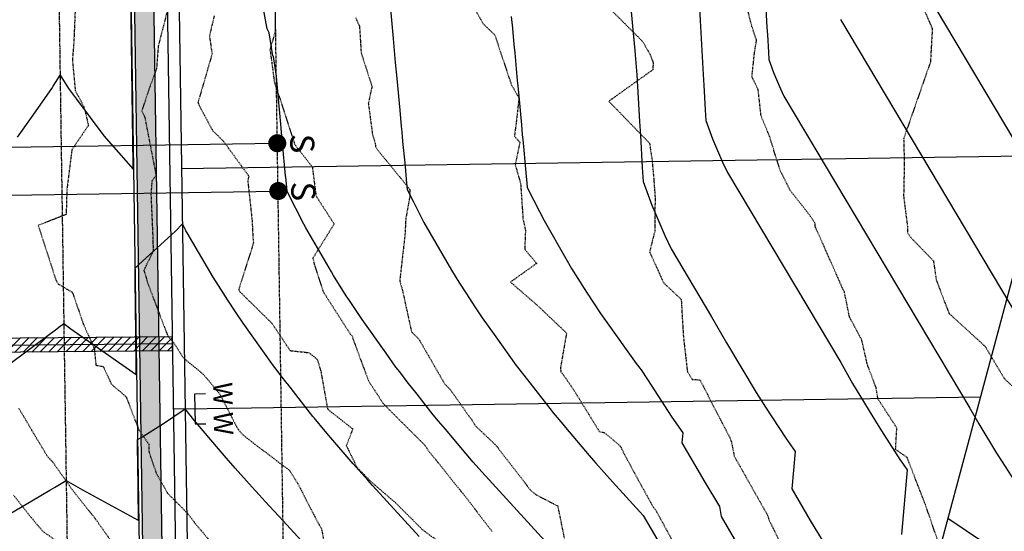
# Model space of a CAD drawing. Units: feet. Extents: x 2153007 to 2154956, y 13885537 to 13890068.
# Drawn here: x 2153564 to 2153769, y 13886062 to 13886169 of the extents above; entities that cross this region are included whole.
import ezdxf

# ---------------------------------------------------------------- set-up
doc = ezdxf.new("R2010")
doc.units = ezdxf.units.FT
doc.header["$MEASUREMENT"] = 0
doc.linetypes.add('CENTER2', pattern=[1.125, 0.75, -0.125, 0.125, -0.125])
doc.linetypes.add('HIDDEN2', pattern=[0.1875, 0.125, -0.0625])
for name, color, linetype in [('CE-TOPO-MAJR', 37, 'HIDDEN2'), ('CE-TOPO-MINR', 39, 'HIDDEN2'), ('CP-PROP-LOT-PH2', 252, 'Continuous'), ('CP-PROP-ROAD-BOC-PH2', 252, 'Continuous'), ('CP-PROP-ROAD-FOC-PH2', 252, 'Continuous'), ('CP-PROP-WATR-SLV-HATCH-PH1', 253, 'Continuous'), ('CP-PROP-WATR-SLV-PH1', 253, 'Continuous'), ('CP-PUE-ESMT-PH2', 252, 'HIDDEN2'), ('CP-ROAD-CNTR-PH2', 1, 'CENTER2'), ('CP-ROAD-RWY-PH2', 1, 'Continuous'), ('CP-ROAD-SWLK-HTCH-PH2', 252, 'Continuous'), ('CP-ROAD-SWLK-PH2', 252, 'Continuous'), ('CP-SSWR-SRVC-PH2', 3, 'Continuous'), ('CP-TOPO-MAJR', 2, 'Continuous'), ('CP-TOPO-MINR', 1, 'Continuous'), ('CP-WATR-8 PIPE-PH2', 4, 'Continuous'), ('CP-WATR-SRVC-PH2', 2, 'Continuous')]:
    doc.layers.add(name, color=color, linetype=linetype)
doc.styles.add('L80', font='Simplex.shx', dxfattribs={"height": 0.08})
doc.styles.add('SIMPLEX', font='simplex.shx')
pattern_1 = [(49.99999999999999, (0, 0), (7.172601826007535, -0.6275213498259511), [0.75, -8.25]), (355, (0, 0), (-1.38751333613, 7.521921337000118), [0.6, -6.6]), (100.45144446, (0.59771681, -0.05229344), (5.78508846727112, 6.894399909686294), [0.6374019199999998, -7.011421119999999]), (46.18420000000001, (0, 2), (10.67241330671572, -1.655192807930765), [1.125, -12.375]), (96.63563549, (0.88936745, 1.86206693), (9.346619456742284, 9.741186007745505), [0.95610342, -10.5171376]), (351.1841639899999, (0, 2), (9.346619450547731, 9.741186002699902), [0.9, -9.90000001]), (21, (1, 1.5), (5.969070521184617, -4.026188906653388), [0.75, -8.25]), (326.0000000000001, (1, 1.5), (2.433153319215817, 7.25150045046853), [0.6, -6.6]), (71.45144474, (1.49742254, 1.16448426), (8.402223767299711, 3.225311528063538), [0.6374019000000001, -7.01142112]), (37.50000000000001, (0, 0), (0.1215985531729067, 3.328938538313115), [0, -6.52, 0, -6.7, 0, -6.625]), (7.499999999999999, (0, 0), (2.630695374421486, 3.944117118823602), [0, -3.82, 0, -6.37, 0, -2.525]), (327.5, (-2.23, 0), (5.33822436172409, -0.2255487173437976), [0, -2.5, 0, -7.8, 0, -10.35]), (317.5, (-3.23, 0), (5.831861693423862, 1.001049823323177), [0, -3.25, 0, -5.18, 0, -7.35])]

# ---------------------------------------------------------------- blocks, each defined once
blk = doc.blocks.new('*U60')
blk.add_lwpolyline([(0.0008198694107721671, -2.067232891988535), (2.067232891988536, -4.440892098500626e-16), (67.30198351392633, 4.497725166419468e-16)])
at = {"const_width": 1.874999999999994, "flags": 128}
blk.add_lwpolyline([(68.17162285782369, -0.3501908917505852, 1), (66.43234417002897, 0.3501908917505829, 1)], format="xyb", close=True, dxfattribs=at)
at = {"style": 'SIMPLEX'}
blk.add_text('S', height=4.999999999999999, rotation=270.0113640776992, dxfattribs=at).set_placement((70.0203544094547, 1.897521879051957))
blk = doc.blocks.new('*U42')
blk.add_lwpolyline([(0.0008198694107721671, -2.067232891988535), (2.067232891988536, -4.440892098500626e-16), (67.36721755021628, 4.509541271382812e-16)])
at = {"const_width": 1.874999999999994, "flags": 128}
blk.add_lwpolyline([(68.23685689411363, -0.3501908917505852, 1), (66.49757820631893, 0.3501908917505829, 1)], format="xyb", close=True, dxfattribs=at)
at = {"style": 'SIMPLEX'}
blk.add_text('S', height=4.999999999999999, rotation=270.0113640776992, dxfattribs=at).set_placement((70.08558844574465, 1.897521879051957))
blk = doc.blocks.new('*U354')
for points in [[(6.768039397908215, 3.099999999999965), (4.499999862741387, 3.099999999999964), (4.49999986274138, -3.10000000000003), (6.768039397908222, -3.100000000000035)], [(4.49999986274138, -3.341579934938902e-14), (0, 1.631557288136269e-31)]]:
    blk.add_lwpolyline(points)
at = {"char_height": 4, "attachment_point": 8, "rotation": 270.00000000000006, "style": 'L80'}
for insert, width in [((7.163879866484631, 3.099999999999989), 199.9999999999999), ((7.163879866484638, -3.100000000000012), 3.999999999999999)]:
    blk.add_mtext('W', dxfattribs=dict(at, insert=insert, width=width))
blk = doc.blocks.new('*U256')
at = {"layer": 'CP-PROP-WATR-SLV-HATCH-PH1'}
h = blk.add_hatch(dxfattribs=at)
h.set_pattern_fill('ANSI31', color=256, scale=10, angle=5.088887490341627e-14)
h.set_pattern_definition([(45.00000000000005, (2.534937917741904, 1.998401444325282e-15), (-0.8838834764831852, 0.8838834764831837), [])])
h.paths.add_polyline_path([(0.01988074385971905, 1.499999999999992), (47.51505717388218, 1.499999999999975), (47.51505717388218, -1.500000000000025), (0.0198807438597226, -1.500000000000008)])
for points in [[(51.80528802354801, 3.099999999999931), (49.53724848838117, 3.099999999999929), (49.53724848838117, -3.100000000000065), (51.80528802354801, -3.100000000000069)], [(49.53724848838117, -6.823989126968548e-14), (0, 1.631557288136269e-31)]]:
    blk.add_lwpolyline(points)
at = {"layer": 'CP-PROP-WATR-SLV-PH1'}
blk.add_lwpolyline([(0.01988074385971905, 1.499999999999992), (47.51505717388218, 1.499999999999975), (47.51505717388218, -1.500000000000025), (0.0198807438597226, -1.500000000000008)], close=True, dxfattribs=at)
at = {"char_height": 4, "attachment_point": 8, "rotation": 270.00000000000006, "style": 'L80'}
for insert, width in [((52.20112849212443, 3.099999999999954), 199.9999999999999), ((52.20112849212443, -3.100000000000046), 3.999999999999999)]:
    blk.add_mtext('W', dxfattribs=dict(at, insert=insert, width=width))

msp = doc.modelspace()

# ---------------------------------------------------------------- hatches: boundary and pattern name
at = {"layer": 'CP-ROAD-SWLK-HTCH-PH2'}
h = msp.add_hatch(dxfattribs=at)
h.set_pattern_fill('AR-CONC', color=256)
h.set_pattern_definition(pattern_1)
edge = h.paths.add_edge_path()
edge.add_arc((2153601.894732121, 13886861.74310369), 20.27118511161316, 90.9195228103057, 180.7998275842763, ccw=False)
edge.add_line((2153601.569419906, 13886882.01167833), (2153821.544656471, 13886885.31247139))
edge.add_arc((2153821.848479468, 13886865.06475073), 20.24999999970474, 0.8596754742341091, 90.85967548874532, ccw=False)
edge.add_line((2153842.09620012, 13886865.36857373), (2153848.315128952, 13886450.91957879))
edge.add_arc((2154043.043207813, 13886453.84153076), 194.7500000008815, 180.8596754705061, 236.0917155726531)
edge.add_line((2153934.398976653, 13886292.21234548), (2154035.95198111, 13886223.95024251))
edge.add_arc((2154019.076561391, 13886198.84481065), 30.24999999296515, -33.96914662041979, 56.09171559140577, ccw=False)
edge.add_line((2154044.164053245, 13886181.94273232), (2153988.439583829, 13886098.94658177))
edge.add_line((2153988.439583829, 13886098.94658177), (2153991.759310349, 13886096.7151213))
edge.add_line((2153991.759310349, 13886096.7151213), (2154047.481407541, 13886179.70774675))
edge.add_arc((2154019.076561384, 13886198.84481065), 34.24999999872795, 326.0308533917404, 416.0917155844045)
edge.add_line((2154038.183441569, 13886227.26996904), (2153936.630437113, 13886295.53207201))
edge.add_arc((2154043.043207816, 13886453.84153077), 190.7500000042994, 180.8596754706698, 236.0917155723638, ccw=False)
edge.add_line((2153852.31467871, 13886450.97959321), (2153846.065742669, 13886867.42836302))
edge.add_arc((2153821.818471732, 13886867.06452538), 24.25000053084728, 0.8596759947783602, 90.86795322667528)
edge.add_line((2153821.451131216, 13886891.31174351), (2153601.479398144, 13886888.01100302))
edge.add_arc((2153601.843411026, 13886863.76356233), 24.25017289613031, 90.86008397701063, 180.859266974664)
edge.add_line((2153577.595965144, 13886863.3998952), (2153585.093920903, 13886363.71251575))
edge.add_line((2153585.093920903, 13886363.71251575), (2153589.093470791, 13886363.77253017))
edge.add_line((2153589.093470791, 13886363.77253017), (2153581.625522112, 13886861.46013474))
h = msp.add_hatch(dxfattribs=at)
h.set_pattern_fill('AR-CONC', color=256)
h.set_pattern_definition(pattern_1)
edge = h.paths.add_edge_path()
edge.add_line((2153680.280615376, 13885836.0765098), (2153622.150414896, 13885835.54473934))
edge.add_arc((2153621.965177248, 13885855.79389208), 20.24999999055771, 180.8596754482814, 270.52412264141776, ccw=False)
edge.add_line((2153601.717456605, 13885855.4900691), (2153601.563016233, 13885866.01600759))
edge.add_line((2153601.563016233, 13885866.01600759), (2153594.913182571, 13885975.92860792))
edge.add_line((2153594.913182571, 13885975.92860792), (2153590.137660604, 13886294.1844267))
edge.add_line((2153590.137660604, 13886294.1844267), (2153586.138110841, 13886294.12441229))
edge.add_line((2153586.138110841, 13886294.12441229), (2153590.91363281, 13885975.8685935))
edge.add_line((2153590.91363281, 13885975.8685935), (2153597.563466475, 13885865.95599317))
edge.add_line((2153597.563466475, 13885865.95599317), (2153597.717906847, 13885855.43005468))
edge.add_arc((2153621.96517726, 13885855.79389209), 24.25000000319017, 180.8596754809172, 270.5241226138548)
edge.add_line((2153622.18700505, 13885831.5449067), (2153680.317205528, 13885832.07667716))
edge.add_arc((2153677.991444125, 13886086.31603945), 254.2500000093214, 270.5241225998303, 326.030853387719)
edge.add_line((2153888.850776552, 13885944.25476945), (2153958.281712943, 13886046.91075799))
edge.add_line((2153958.281712943, 13886046.91075799), (2153954.961986423, 13886049.14221846))
edge.add_line((2153954.961986423, 13886049.14221846), (2153885.533422256, 13885946.48975501))
edge.add_arc((2153677.991444128, 13886086.31603945), 250.250000007712, 270.5241225989346, 326.0308533875475, ccw=False)

# ---------------------------------------------------------------- linework, layer by layer
at = {"layer": 'CE-TOPO-MAJR', "color": 37, "linetype": 'HIDDEN2', "lineweight": -3}
for points, elevation in [([(2153657.882513119, 13886172.42032735), (2153660.493583112, 13886167.79669517), (2153662.92324445, 13886165.45299615), (2153666.341635935, 13886155.16807808), (2153667.94598706, 13886152.36932786), (2153667.368365071, 13886147.20235439), (2153667.002212611, 13886144.43173308), (2153668.133659984, 13886143.14886321), (2153667.16729915, 13886138.49646987), (2153668.280850995, 13886134.59637715), (2153668.787759767, 13886127.19420931), (2153669.296344436, 13886124.78216395), (2153669.138881641, 13886120.8910089), (2153671.635757071, 13886117.97595817), (2153666.1710187, 13886114.0781528), (2153671.656298865, 13886109.3503927), (2153677.847860569, 13886103.47749385), (2153676.566263852, 13886096.13162415), (2153676.674076643, 13886095.43971208), (2153677.375096982, 13886094.53744014), (2153679.384803123, 13886091.58971503), (2153684.678709927, 13886083.0139637), (2153685.648829365, 13886082.81408881), (2153688.738283054, 13886080.26612002), (2153689.094225327, 13886079.88613425), (2153689.60700214, 13886078.76237236), (2153692.964144186, 13886072.55966729), (2153695.86806634, 13886067.31887174), (2153696.499100427, 13886066.49299153), (2153701.894555458, 13886056.62162629)], 1210), ([(2153575.571983118, 13886170.58684855), (2153575.294663255, 13886163.86297842), (2153574.997100716, 13886160.2954821), (2153575.605216967, 13886153.87185536), (2153577.419533512, 13886150.4955427), (2153578.342024375, 13886146.65632751), (2153574.891013941, 13886141.60242297), (2153573.852145341, 13886133.3088457), (2153573.703196579, 13886128.14449104), (2153567.9043162, 13886125.87106634), (2153571.566905948, 13886114.54577327), (2153571.990273853, 13886113.72265378), (2153574.990276706, 13886111.96925776), (2153577.28757775, 13886105.33249963), (2153579.575215578, 13886100.26652811), (2153579.8863528, 13886096.8052169), (2153581.425561789, 13886096.52815226), (2153583.120371878, 13886092.83658316), (2153586.161019312, 13886090.267439), (2153588.8878828, 13886083.23551914), (2153590.9282296, 13886080.35042006), (2153590.95039553, 13886078.66294405), (2153592.445779206, 13886074.36952848), (2153594.817462086, 13886070.1517977), (2153599.04160864, 13886065.91196594), (2153599.187766816, 13886065.75247216), (2153600.5998735, 13886063.8196103), (2153606.568329826, 13886056.81935069)], 1215)]:
    msp.add_lwpolyline(points, dxfattribs=dict(at, elevation=elevation))
at = {"layer": 'CE-TOPO-MINR', "color": 39, "linetype": 'HIDDEN2', "lineweight": -3}
for points, elevation in [([(2153617.120181475, 13886178.07027961), (2153617.245559928, 13886166.32489038), (2153616.129436154, 13886162.41406082), (2153616.693233906, 13886158.26035), (2153617.024093715, 13886155.72108804), (2153621.133676154, 13886143.18997597), (2153621.225197391, 13886142.7937912), (2153621.374439059, 13886142.5929995), (2153624.928714582, 13886138.05458104), (2153625.7130309, 13886131.9978653), (2153629.481304248, 13886126.16527973), (2153625.04802898, 13886119.02849422), (2153625.365822126, 13886117.68354822), (2153627.186106677, 13886112.09495857), (2153632.893740903, 13886103.18116549), (2153633.203626578, 13886102.91910161), (2153633.444027485, 13886102.13576579), (2153636.627929046, 13886093.5487543), (2153639.640182694, 13886088.90305744), (2153641.5434994, 13886086.9468746), (2153648.312358243, 13886080.20302), (2153648.490156321, 13886079.97485622), (2153648.985790015, 13886079.18837639), (2153657.084244853, 13886069.08692761), (2153662.358319369, 13886062.21382454)], 1212), ([(2153756.737588871, 13886055.61174461), (2153752.5356982, 13886067.8102886), (2153748.72383078, 13886077.62268813), (2153746.337144625, 13886079.24389865), (2153746.593919038, 13886083.74530479), (2153742.662729758, 13886089.79337993), (2153742.2639523, 13886092.1744298), (2153740.4836497, 13886096.84739798), (2153739.3112282, 13886102.0127687), (2153736.7330122, 13886106.83669469), (2153735.683716203, 13886112.07192945), (2153735.431957725, 13886112.49538377), (2153729.608580913, 13886125.61977556), (2153729.592707645, 13886126.28204529), (2153728.379092275, 13886128.11303832), (2153724.358568477, 13886133.22842907), (2153722.41557865, 13886137.1120679), (2153721.356714463, 13886140.3326153), (2153720.11518765, 13886144.36830125), (2153719.696025495, 13886145.37028974), (2153718.33588522, 13886148.64652842), (2153717.741740754, 13886154.05799169), (2153716.43756256, 13886156.78518954), (2153716.991085214, 13886161.90723474), (2153717.398187377, 13886164.37901018), (2153716.436705271, 13886167.18432217), (2153713.6757598, 13886178.07480816)], 1208), ([(2153594.83350877, 13886170.78827265), (2153592.878440598, 13886163.2116848), (2153592.510434013, 13886158.41826998), (2153591.119481619, 13886154.69749594), (2153589.42730782, 13886149.64233102), (2153590.032671975, 13886148.51806064), (2153592.409910014, 13886136.28907087), (2153591.538904826, 13886135.03157142), (2153591.348467695, 13886132.33192208), (2153591.7683724, 13886122.81502243), (2153591.790299204, 13886120.92970198), (2153591.776884485, 13886120.39454555), (2153589.8680494, 13886116.538571), (2153590.7181939, 13886113.75524077), (2153594.87201104, 13886102.83579748), (2153596.1091102, 13886101.45718407), (2153598.104621793, 13886098.3054719), (2153602.294819126, 13886094.87749198), (2153605.686647195, 13886090.78919435), (2153609.265632143, 13886083.83444081), (2153610.103738883, 13886082.71807249), (2153611.075368317, 13886081.80752487), (2153620.232441239, 13886074.87559206), (2153621.936463067, 13886072.13176387), (2153625.681829016, 13886064.84875959), (2153626.86233736, 13886062.71342228), (2153627.253024455, 13886060.5766453)], 1214), ([(2153686.204840537, 13886171.59209518), (2153693.682837771, 13886164.11737231), (2153695.238978281, 13886161.41808601), (2153695.868311279, 13886159.72774865), (2153695.81439055, 13886158.2323244), (2153686.6344969, 13886151.6845448), (2153695.121324031, 13886142.95921559), (2153695.66003098, 13886139.35969993), (2153696.022228907, 13886135.21697306), (2153696.2694679, 13886131.76882637), (2153696.230928016, 13886124.70695939), (2153695.131691177, 13886120.36697172), (2153698.05254875, 13886113.91117997), (2153701.718965586, 13886110.4908764), (2153701.94209875, 13886106.48436208), (2153702.173501718, 13886102.73167877), (2153702.993641118, 13886095.47044457), (2153704.018880314, 13886093.83756963), (2153705.611328971, 13886093.75191104), (2153710.1784987, 13886084.87568923), (2153711.881227139, 13886081.63971237), (2153712.159480571, 13886080.84024525), (2153712.738117435, 13886077.89159397), (2153719.492581825, 13886065.94247113), (2153719.779779763, 13886065.41391637), (2153719.911581615, 13886064.7797735), (2153724.649193594, 13886055.09695123)], 1209), ([(2153752.4712428, 13886170.2454774), (2153753.487953079, 13886167.89474192), (2153753.977878813, 13886166.73484485), (2153753.575875, 13886159.8059252), (2153748.006496994, 13886143.89635829), (2153748.14456722, 13886138.81389562), (2153748.00114968, 13886131.87917846), (2153748.812739823, 13886125.54358997), (2153748.78906138, 13886124.40490805), (2153749.478971749, 13886123.36559347), (2153754.199115261, 13886118.49905348), (2153754.7994163, 13886114.5371197), (2153757.443155703, 13886107.57821683), (2153764.9678113, 13886100.7158816), (2153768.958285484, 13886094.03862421), (2153771.736154705, 13886091.3609582)], 1207), ([(2153604.509287988, 13886169.45631549), (2153603.527790516, 13886165.25652906), (2153604.070144197, 13886161.5060014), (2153601.139207595, 13886151.420409), (2153601.404716183, 13886150.77644927), (2153604.195178475, 13886145.5710567), (2153606.403546524, 13886143.44105409), (2153611.710398332, 13886136.11462564), (2153611.511370996, 13886135.12923088), (2153612.3918778, 13886126.9536746), (2153612.625646347, 13886122.42414765), (2153612.695546436, 13886122.2491161), (2153609.6191843, 13886112.53188998), (2153609.836130897, 13886112.09687854), (2153616.525211926, 13886105.51590799), (2153620.322463865, 13886099.83992319), (2153624.281857937, 13886099.39994364), (2153625.966624139, 13886097.97517186), (2153626.689979706, 13886095.61814946), (2153628.108149112, 13886087.66936407), (2153633.349249471, 13886083.53677117), (2153632.011587584, 13886080.07162267), (2153634.196710752, 13886075.59597814), (2153637.028021754, 13886072.70090247), (2153638.880185357, 13886071.07686152), (2153642.328751918, 13886068.11659066), (2153647.928989511, 13886062.53028401), (2153652.997968851, 13886058.81430008)], 1213), ([(2153633.972937261, 13886169.01009834), (2153634.756018041, 13886167.30855636), (2153635.101798437, 13886161.69048795), (2153637.367270436, 13886154.81458501), (2153636.596854016, 13886151.2720609), (2153637.468282921, 13886144.6929993), (2153637.985266398, 13886143.21156618), (2153638.13731761, 13886142.06652704), (2153645.25246315, 13886133.34017679), (2153645.20345482, 13886131.81716792), (2153644.3828709, 13886127.1970493), (2153644.228232456, 13886124.01569095), (2153643.124418517, 13886114.31136317), (2153643.590037728, 13886112.83365556), (2153645.596752438, 13886103.67946225), (2153647.0633265, 13886102.3039293), (2153652.464939062, 13886092.94956155), (2153653.738089134, 13886091.61739635), (2153657.57122365, 13886086.1467386), (2153658.045351857, 13886085.53830185), (2153658.90445026, 13886084.17507014), (2153663.304689923, 13886079.97007818), (2153670.387942352, 13886070.76216965), (2153671.526729016, 13886069.84583458), (2153676.008660964, 13886067.53143523), (2153677.479519766, 13886060.22584157)], 1211), ([(2153584.302034845, 13886058.46212434), (2153579.837977231, 13886064.7897752), (2153579.651389787, 13886065.01827558), (2153574.965516401, 13886070.9208173), (2153570.777570528, 13886076.82777876), (2153570.362480496, 13886077.24625864), (2153570.222787196, 13886077.29113084), (2153569.70362203, 13886078.00302107), (2153563.875396106, 13886087.79192019)], 1216), ([(2153562.753142142, 13886069.78808746), (2153566.399862013, 13886065.17648215), (2153568.82836215, 13886062.26212335), (2153571.52993245, 13886060.3590221)], 1217)]:
    msp.add_lwpolyline(points, dxfattribs=dict(at, elevation=elevation))
at = {"layer": 'CP-PROP-LOT-PH2'}
for points in [[(2153600.074628179, 13885981.86953785), (2153701.640600269, 13885983.39356507), (2153746.910203442, 13886026.53674393), (2153784.653949552, 13886167.0414026)], [(2153777.485510763, 13886140.35621236), (2153597.736961086, 13886137.65903261)], [(2153763.998140145, 13886090.14820175), (2153598.487141311, 13886087.66466063)], [(2153757.236898057, 13886064.97883968), (2153896.131508473, 13885971.61636333)]]:
    msp.add_lwpolyline(points, dxfattribs=at)
at = {"layer": 'CP-PROP-ROAD-BOC-PH2'}
msp.add_lwpolyline([(2153852.314678711, 13886450.9795932, 0.24577179921808), (2153936.630437113, 13886295.53207201), (2154038.183441569, 13886227.26996904, -0.4145247211308689), (2154047.481407541, 13886179.70774675), (2153888.850776552, 13885944.25476945, -0.2470431363397011), (2153680.317205528, 13885832.07667716), (2153622.187005053, 13885831.5449067, -0.4124992711859538), (2153597.717906847, 13885855.43005468), (2153597.563466475, 13885865.95599317), (2153590.91363281, 13885975.8685935), (2153577.595965144, 13886863.3998952, -0.4142093856067529), (2153601.479398144, 13886888.01100302), (2153821.451131216, 13886891.31174351, -0.4142558758548713), (2153846.065742669, 13886867.42836302), (2153852.314678711, 13886450.9795932)], format="xyb", dxfattribs=at)
at = {"layer": 'CP-PROP-ROAD-FOC-PH2'}
msp.add_lwpolyline([(2153576.846049571, 13886863.3886425), (2153590.16371723, 13885975.8573408), (2153596.813551667, 13885865.94469077), (2153596.971495235, 13885855.41883403, 0.4124992710540221), (2153622.197369671, 13885830.79497013), (2153680.324066181, 13885831.32670854, 0.2470431363610339), (2153889.472780482, 13885943.83570966), (2154048.103411472, 13886179.28868696, 0.4145247211740404), (2154038.601840405, 13886227.89241777), (2153937.04883595, 13886296.15452073, -0.2457717992187074), (2153853.06459429, 13886450.99084591), (2153846.815658249, 13886867.43961573, 0.4142546066056777), (2153821.439878513, 13886892.06165909), (2153601.46814544, 13886888.7609186, 0.4142097532886298)], format="xyb", close=True, dxfattribs=at)
at = {"layer": 'CP-PUE-ESMT-PH2'}
msp.add_lwpolyline([(2153620.079337557, 13885982.16023202), (2153606.823229749, 13886863.82897604), (2153711.811363681, 13886865.40749866), (2153816.799497607, 13886866.98602128), (2153823.060905152, 13886450.53743879, 0.2457717992268387), (2153920.311185575, 13886271.2561851), (2154030.170128011, 13886197.41575135), (2153971.504333452, 13886110.33339761)], format="xyb", dxfattribs=at)
at = {"layer": 'CP-ROAD-CNTR-PH2'}
msp.add_lwpolyline([(2153518.838496461, 13889729.43484941), (2153580.270641908, 13885635.40326863)], dxfattribs=at)
at = {"layer": 'CP-ROAD-RWY-PH2'}
msp.add_lwpolyline([(2153821.593418201, 13886882.06283726), (2153601.618181488, 13886878.7620442, 0.4142135771868242), (2153586.844923967, 13886863.53867854), (2153600.153362357, 13885976.62244448), (2153606.812425326, 13885866.09477593), (2153606.970369631, 13885855.56887007, 0.4124992710753155), (2153622.105894293, 13885840.79455173), (2153680.232590802, 13885841.32629014, 0.2470431363627908), (2153881.179394742, 13885949.42317357), (2154039.810025731, 13886184.87615087, 0.4145247211797099), (2154033.023189256, 13886219.59310145), (2153931.470184796, 13886287.85520441, -0.2457717992230979), (2153843.065719894, 13886450.84080986), (2153836.816783866, 13886867.28957974, 0.4139799788341872)], format="xyb", close=True, dxfattribs=at)
at = {"layer": 'CP-ROAD-SWLK-PH2'}
msp.add_lwpolyline([(2153842.09620012, 13886865.36857373), (2153848.315128952, 13886450.91957879, 0.2457717992199067), (2153934.398976653, 13886292.21234548), (2154035.95198111, 13886223.95024251, -0.4145247212041698), (2154044.164053245, 13886181.94273232), (2153885.533422256, 13885946.48975501, -0.2470431363624501), (2153680.280615376, 13885836.0765098), (2153622.150414899, 13885835.54473934, -0.4124992711055665), (2153601.717456605, 13885855.4900691), (2153601.563016233, 13885866.01600759), (2153594.913182571, 13885975.92860792), (2153581.625522112, 13886861.46013474, -0.4136018186826501), (2153601.569419906, 13886882.01167833), (2153821.544656471, 13886885.31247139, -0.4142135624529824)], format="xyb", close=True, dxfattribs=at)
at = {"layer": 'CP-TOPO-MAJR', "color": 2, "linetype": 'Continuous', "lineweight": -3}
for points, elevation in [([(2153685.104683226, 13886047.38592157), (2153662.43956006, 13886072.18526294), (2153660.22954191, 13886074.64478789), (2153658.44940746, 13886076.62589611), (2153655.493641444, 13886080.10725491), (2153652.633001562, 13886083.4765723), (2153651.18303224, 13886085.18437442), (2153650.065002708, 13886086.50121138), (2153646.729694217, 13886090.77269901), (2153644.710374269, 13886093.35881668), (2153643.126417861, 13886095.38736971), (2153642.346254562, 13886096.38651503), (2153640.280799909, 13886099.28429069), (2153635.293163035, 13886106.28180706), (2153632.649687842, 13886110.27606475), (2153632.016238503, 13886111.23319871), (2153629.374400004, 13886115.44066705), (2153628.905728115, 13886116.18708745), (2153623.61832966, 13886125.34961945), (2153623.183949814, 13886126.10235622), (2153619.767891815, 13886132.80813904), (2153619.676431161, 13886132.98767793), (2153619.397667471, 13886135.97996908), (2153619.391462463, 13886136.04657456), (2153619.37755359, 13886136.19587449), (2153618.746020735, 13886142.97484258), (2153618.464282134, 13886145.99906688), (2153618.461052038, 13886146.03373921), (2153618.450647797, 13886146.14541989), (2153617.530641612, 13886156.02090386), (2153617.4508325, 13886156.87758681), (2153616.829721916, 13886160.98297382), (2153616.750070421, 13886161.13712332), (2153615.961432795, 13886165.93080548), (2153615.569722672, 13886166.77229202), (2153613.853006904, 13886175.80227858)], 1215), ([(2153563.600182226, 13886144.21042318), (2153566.505082775, 13886148.3271568), (2153570.732822372, 13886154.31857627), (2153571.030503708, 13886154.80838267), (2153572.441967001, 13886157.13081163), (2153574.218117629, 13886154.37087415), (2153575.878957246, 13886152.13935794), (2153581.580346998, 13886144.48022083), (2153587.636808644, 13886137.59341938), (2153587.55292494, 13886144.56984112), (2153587.518216139, 13886147.34978956), (2153587.428080154, 13886154.56909352), (2153587.394978486, 13886157.14880065), (2153587.363927481, 13886159.56869375), (2153587.322801202, 13886162.71715845), (2153587.298621288, 13886164.56827668), (2153587.192411585, 13886172.48935977)], 1215), ([(2153719.25157819, 13886172.27712351), (2153719.55531837, 13886167.05399999), (2153719.647483279, 13886165.46912997), (2153719.854753413, 13886161.90490769), (2153719.945618032, 13886160.34239747), (2153720.915104995, 13886157.66180217), (2153722.372892896, 13886154.26848734), (2153723.10801963, 13886152.76397896), (2153761.805599847, 13886087.87427243), (2153763.646745774, 13886084.62066249), (2153767.338587157, 13886078.47516856), (2153768.499955393, 13886076.68337399), (2153771.002126074, 13886072.82294821)], 1210)]:
    msp.add_lwpolyline(points, dxfattribs=dict(at, elevation=elevation))
at = {"layer": 'CP-TOPO-MINR', "color": 1, "linetype": 'Continuous', "lineweight": -3}
for points, elevation in [([(2153746.572403126, 13886184.55360041), (2153815.559764721, 13886068.87273295)], 1208), ([(2153690.648428237, 13886177.25951606), (2153691.576528252, 13886167.2971517), (2153692.047990941, 13886162.23640062), (2153692.050883232, 13886162.20535433), (2153692.054978629, 13886162.16139373), (2153692.056994364, 13886162.13975652), (2153692.442390471, 13886158.00285713), (2153692.491090899, 13886157.16540338), (2153693.05443807, 13886147.47807173), (2153693.225376404, 13886144.53861196), (2153693.6098005, 13886137.92804584), (2153693.778327187, 13886135.0300568), (2153695.576435485, 13886130.05835441), (2153698.280195951, 13886123.76477049), (2153699.643636134, 13886120.97435751), (2153708.051434973, 13886106.87581191), (2153711.142242317, 13886101.41384317), (2153717.339888191, 13886091.09714992), (2153719.289524783, 13886088.08919071), (2153723.490021551, 13886081.60853529), (2153725.405088956, 13886078.86017752), (2153724.716245579, 13886071.11576835), (2153728.588725924, 13886064.4943316), (2153731.073764572, 13886060.42706004)], 1212), ([(2153705.431512449, 13886172.28445491), (2153705.652216791, 13886168.48921764), (2153705.871334545, 13886164.72126345), (2153706.30487822, 13886157.26603586), (2153706.436429841, 13886155.00387097), (2153706.732276956, 13886149.91647676), (2153706.86197261, 13886147.68622714), (2153708.24577024, 13886143.86007829), (2153710.326544424, 13886139.01662892), (2153711.375827882, 13886136.86916823), (2153734.92851741, 13886097.37504217), (2153737.394494046, 13886093.01725283), (2153742.339237674, 13886084.78615924), (2153743.894740088, 13886082.38628235), (2153747.246073813, 13886077.21574175), (2153748.773995469, 13886075.02298585), (2153747.579793045, 13886061.5970134)], 1211), ([(2153641.111347539, 13886171.60070279), (2153641.748847737, 13886164.75768033), (2153642.062622392, 13886161.3895763), (2153642.216486115, 13886159.73798009), (2153642.527827602, 13886156.39599397), (2153643.140891074, 13886149.81527898), (2153643.458238028, 13886146.40882932), (2153643.556761411, 13886145.35126459), (2153643.743206725, 13886143.3499327), (2153644.161134339, 13886138.86383519), (2153644.388648453, 13886136.42166467), (2153644.490146748, 13886135.33216679), (2153644.67361715, 13886133.36276805), (2153645.989835402, 13886130.77900813), (2153648.181135803, 13886126.47744633), (2153650.675854688, 13886122.15434835), (2153653.902914105, 13886116.56217756), (2153655.452162117, 13886114.0948004), (2153657.013424488, 13886111.60828882), (2153658.787900292, 13886108.92707826), (2153660.290349024, 13886106.65689717), (2153663.125128302, 13886102.67978038), (2153667.343440552, 13886096.76160515), (2153668.936780979, 13886094.72103411), (2153669.707560258, 13886093.73390679), (2153673.646133153, 13886088.68982602), (2153675.062188698, 13886086.87630149), (2153677.066007891, 13886084.51616421), (2153677.630187552, 13886083.85166241), (2153682.589490629, 13886078.01049862), (2153683.446593449, 13886077.00098622), (2153683.962790689, 13886076.4265113), (2153687.43674605, 13886072.56035305), (2153693.829437046, 13886065.56570647), (2153708.108348814, 13886041.14038513)], 1214), ([(2153666.354558459, 13886169.3349245), (2153666.581115386, 13886166.90302856), (2153666.901913183, 13886163.45953703), (2153667.059808378, 13886161.76466641), (2153667.369551561, 13886158.43983679), (2153667.525013592, 13886156.77108409), (2153667.831134351, 13886153.48513808), (2153668.455424018, 13886146.78391944), (2153668.649240688, 13886144.70346231), (2153668.740392715, 13886143.72502281), (2153668.944715089, 13886141.5317959), (2153669.385834442, 13886136.79675478), (2153669.582626024, 13886134.6843645), (2153669.670803139, 13886133.73785816), (2153672.211778987, 13886128.74987722), (2153673.178321792, 13886126.85253644), (2153677.733379717, 13886118.95907725), (2153678.900100094, 13886116.93726768), (2153681.52992423, 13886112.74893374), (2153682.010610474, 13886111.98337894), (2153684.926112743, 13886107.57809178), (2153685.287535014, 13886107.03198728), (2153685.969456695, 13886106.07527006), (2153692.340626542, 13886097.13669526), (2153693.375594161, 13886095.81122526), (2153694.684309478, 13886093.79209908), (2153699.73396929, 13886086.00132883), (2153702.036182444, 13886082.69736919), (2153701.852698113, 13886080.6345233), (2153706.64020307, 13886072.4485137), (2153709.712429081, 13886067.42019051), (2153710.025575892, 13886065.32615323), (2153726.432215704, 13886037.26116789)], 1213), ([(2153734.840211378, 13886168.65878968), (2153788.682682284, 13886078.37350269)], 1209), ([(2153558.480024382, 13886094.50393127), (2153565.33612384, 13886099.57944573), (2153571.750861424, 13886104.3282236), (2153572.194730008, 13886104.68194693), (2153573.216756352, 13886105.49640998), (2153574.703911239, 13886104.37253498), (2153588.278014904, 13886094.86141552), (2153588.179154214, 13886104.57473495), (2153588.147361938, 13886107.5956736), (2153588.126536736, 13886109.57450828), (2153588.079226593, 13886113.97351867), (2153588.072765739, 13886114.57426429), (2153588.045860166, 13886116.99800318), (2153588.571505689, 13886117.47819461), (2153588.785801669, 13886117.6739598), (2153596.47858049, 13886124.70152174), (2153597.909157141, 13886126.1833454)], 1216), ([(2153647.145027881, 13886061.19388708), (2153637.442374071, 13886071.81017282), (2153636.496293131, 13886072.86306449), (2153633.45222147, 13886076.25080599), (2153628.397792258, 13886082.2040112), (2153627.635815572, 13886083.10148218), (2153625.300056589, 13886085.85258463), (2153625.067816718, 13886086.12612127), (2153619.813255281, 13886092.85557201), (2153619.713188279, 13886092.98372656), (2153618.384036191, 13886094.68595492), (2153617.382446286, 13886095.96280424), (2153616.871297448, 13886096.67158056), (2153610.530080252, 13886105.52566458), (2153609.062722851, 13886107.71337821), (2153607.329465815, 13886110.32176892), (2153605.383887432, 13886113.37750777), (2153604.280423584, 13886115.12773364), (2153598.913576033, 13886124.29879626), (2153598.640599932, 13886124.76947484), (2153598.536208196, 13886124.9740463), (2153597.909157141, 13886126.1833454)], 1216), ([(2153558.935315826, 13886064.16187604), (2153565.348871615, 13886067.90601984), (2153570.311010818, 13886070.80284702), (2153571.300488496, 13886071.38804734), (2153573.707203988, 13886072.81143536), (2153577.140079333, 13886070.9053192), (2153588.588910713, 13886064.63859145), (2153588.699512023, 13886064.57804015), (2153588.732698237, 13886064.55988671), (2153588.732532959, 13886064.57853564), (2153588.73242313, 13886064.59092798), (2153588.674927181, 13886071.07840297), (2153588.659020916, 13886072.85695739), (2153588.643626073, 13886074.57832729), (2153588.581254854, 13886081.31761554), (2153588.813095021, 13886081.46192222), (2153589.324398397, 13886081.78017809), (2153593.949567715, 13886084.65907024), (2153598.486225017, 13886087.72572536)], 1217), ([(2153638.199657393, 13886043.25549281), (2153618.837879078, 13886064.44043613), (2153615.142310278, 13886068.47667565), (2153613.867162733, 13886069.86740285), (2153612.429977847, 13886071.43485448), (2153611.266497083, 13886072.72064474), (2153608.859481099, 13886075.39108069), (2153606.625474948, 13886078.0204871), (2153601.050532488, 13886084.50611893), (2153600.739011652, 13886084.8714457), (2153600.283720448, 13886085.45393915), (2153598.486225017, 13886087.72572536)], 1217)]:
    msp.add_lwpolyline(points, dxfattribs=dict(at, elevation=elevation))
at = {"layer": 'CP-WATR-8 PIPE-PH2'}
msp.add_lwpolyline([(2153584.299850787, 13886866.52374098), (2153597.964703834, 13885955.85492207), (2153604.313754191, 13885865.98746207), (2153604.459366741, 13885856.28338332), (2153609.476540066, 13885844.6669561), (2153610.324504902, 13885788.13379649), (2153605.555380502, 13885783.21936728), (2153607.694651545, 13885640.65160838)], dxfattribs=at)

# ---------------------------------------------------------------- block references
at = {"layer": 'CP-SSWR-SRVC-PH2', "rotation": 0.8596754604640114}
for name, p in [('*U60', (2153550.348763348, 13886141.94852313)), ('*U42', (2153550.497047367, 13886132.00811229))]:
    msp.add_blockref(name, p, dxfattribs=at)
at = {"layer": 'CP-WATR-SRVC-PH2', "xscale": 0.9996641868663297, "yscale": 0.9996641868663297, "zscale": 0.9996641868663297, "rotation": 180.5241225982684}
msp.add_blockref('*U256', (2153595.7823536, 13886101.29361087), dxfattribs=at)
at = {"layer": 'CP-WATR-SRVC-PH2', "rotation": 0.8596754993308764}
msp.add_blockref('*U354', (2153595.987422842, 13886087.62715162), dxfattribs=at)

doc.saveas('drawing.dxf')
